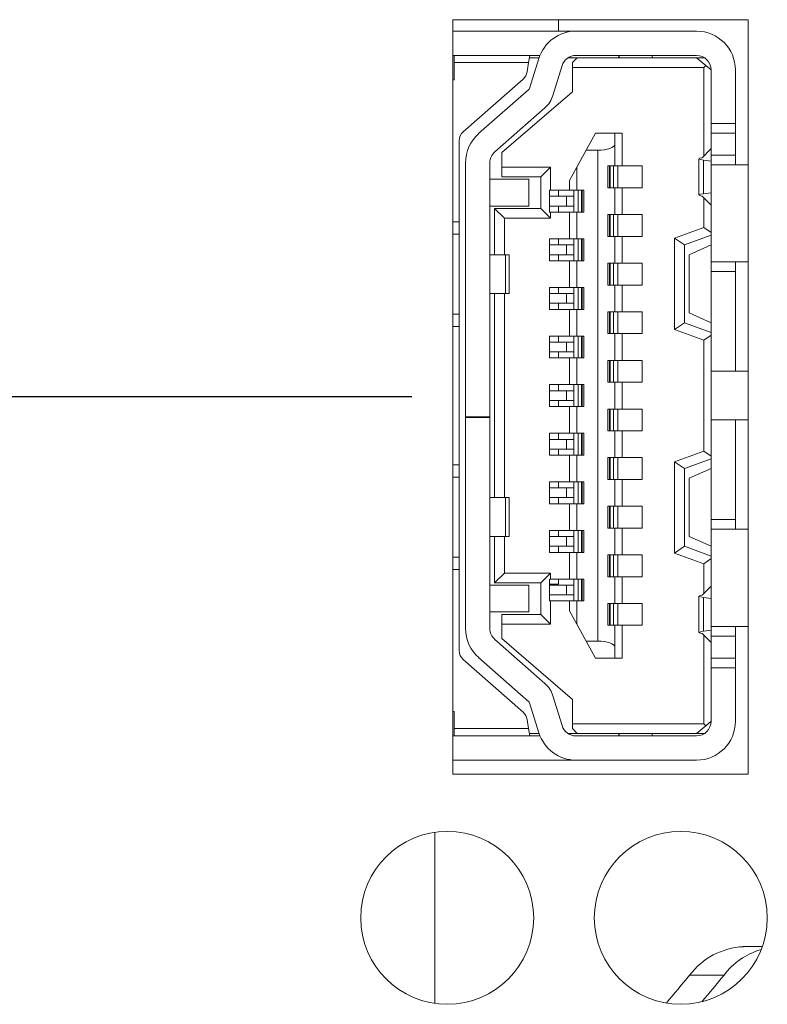
# Model space of a CAD drawing. Units: inches. Extents: x 0 to 34, y 0 to 22.
# Drawn here: x 10 to 10.9, y 11 to 12.2 of the extents above; entities that cross this region are included whole.
import ezdxf

# ---------------------------------------------------------------- set-up
doc = ezdxf.new("R2010")
doc.units = ezdxf.units.IN
doc.header["$MEASUREMENT"] = 0
doc.layers.add('DIM', color=1, linetype='Continuous')
doc.layers.add('PART', color=4, linetype='Continuous')

msp = doc.modelspace()

# ---------------------------------------------------------------- linework, layer by layer
at = {"layer": 'DIM'}
msp.add_line((10.4796, 11.7181), (3.4297, 11.7181), dxfattribs=at)
at = {"layer": 'PART', "linetype": 'Continuous', "lineweight": 15}
for p, q in [((10.8881, 12.1763), (10.5296, 12.1763)), ((10.5296, 12.1763), (10.5296, 11.2598)), ((10.6577, 12.1763), (10.6577, 12.1625)), ((10.8881, 11.2598), (10.8881, 12.1763)), ((10.5296, 12.1625), (10.6791, 12.1625)), ((10.6791, 12.1625), (10.8254, 12.1625)), ((10.5296, 12.133), (10.5313, 12.133)), ((10.5313, 12.133), (10.6229, 12.133)), ((10.5313, 12.133), (10.5313, 12.1241)), ((10.6215, 12.1241), (10.6229, 12.133)), ((10.6342, 12.13), (10.6224, 12.13)), ((10.6229, 12.133), (10.6353, 12.133)), ((10.6807, 12.13), (10.6693, 12.13)), ((10.6719, 12.1314), (10.6719, 12.13)), ((10.6807, 12.13), (10.6748, 12.1241)), ((10.6791, 12.133), (10.8254, 12.133)), ((10.6807, 12.13), (10.8254, 12.13)), ((10.7309, 12.13), (10.7309, 12.133)), ((10.7315, 12.133), (10.7315, 12.13)), ((10.7717, 12.13), (10.7717, 12.133)), ((10.8254, 12.13), (10.8367, 12.1206)), ((10.8254, 12.13), (10.8352, 12.13)), ((10.6215, 12.1241), (10.5313, 12.1241)), ((10.5313, 12.1241), (10.5313, 12.1034)), ((10.6197, 12.113), (10.6215, 12.1241)), ((10.6227, 12.0928), (10.6339, 12.1291)), ((10.6621, 12.1205), (10.651, 12.0842)), ((10.6748, 12.1182), (10.6748, 12.1241)), ((10.6748, 12.1182), (10.6748, 12.0887)), ((10.8343, 12.1182), (10.6748, 12.1182)), ((10.8343, 12.1182), (10.8367, 12.1206)), ((10.8343, 12.0106), (10.8343, 12.1182)), ((10.8367, 12.1206), (10.8431, 12.1152)), ((10.8431, 12.1152), (10.8431, 12.0503)), ((10.8727, 12.0503), (10.8727, 12.1152)), ((10.5313, 12.1034), (10.5296, 12.1034)), ((10.5422, 12.0402), (10.6149, 12.1042)), ((10.5609, 12.0379), (10.6219, 12.0915)), ((10.6748, 12.0887), (10.5892, 12.0149)), ((10.6414, 12.0693), (10.5805, 12.0157)), ((10.8431, 12.0503), (10.8727, 12.0503)), ((10.8431, 12.0385), (10.8431, 12.0503)), ((10.8727, 12.0503), (10.8727, 12.0385)), ((10.6914, 12.0178), (10.7026, 12.0385)), ((10.7262, 12.0385), (10.7026, 12.0385)), ((10.7262, 12.0385), (10.7262, 12.025)), ((10.7262, 12.0385), (10.7351, 12.0385)), ((10.7351, 12.0385), (10.7351, 11.9986)), ((10.8431, 12.0385), (10.8727, 12.0385)), ((10.8431, 12.0119), (10.8431, 12.0385)), ((10.8727, 12.0385), (10.8727, 12.0119)), ((10.5372, 11.9307), (10.5372, 12.0291)), ((10.7262, 11.9986), (10.7262, 12.025)), ((10.5892, 12.0149), (10.5892, 11.9971)), ((10.6914, 12.0178), (10.6801, 11.9971)), ((10.6914, 12.0178), (10.7055, 12.0178)), ((10.7055, 11.4213), (10.7055, 12.0178)), ((10.8324, 12.0086), (10.8427, 12.0193)), ((10.8427, 12.0193), (10.8431, 12.0193)), ((10.8431, 12.0119), (10.8727, 12.0119)), ((10.8431, 12.0001), (10.8431, 12.0119)), ((10.8727, 12.0119), (10.8727, 12.0001)), ((10.5449, 12.0024), (10.5449, 11.6936)), ((10.5744, 11.6936), (10.5744, 12.0024)), ((10.7179, 11.9986), (10.7262, 11.9986)), ((10.7179, 11.972), (10.7179, 11.9986)), ((10.7197, 11.972), (10.7197, 11.9986)), ((10.7205, 11.9986), (10.7205, 11.972)), ((10.7245, 11.9986), (10.7245, 11.972)), ((10.7298, 11.9986), (10.7262, 11.9986)), ((10.7298, 11.9986), (10.7298, 11.972)), ((10.7298, 11.9986), (10.7351, 11.9986)), ((10.7351, 11.9986), (10.7593, 11.9986)), ((10.7593, 11.9986), (10.7593, 11.972)), ((10.8284, 12.0073), (10.8284, 11.9633)), ((10.8431, 12.0046), (10.834, 12.0057)), ((10.834, 11.9649), (10.834, 12.0057)), ((10.8881, 12.0001), (10.8431, 12.0001)), ((10.8431, 11.882), (10.8431, 12.0001)), ((10.5892, 11.9971), (10.6483, 11.9971)), ((10.5892, 11.9971), (10.5892, 11.9853)), ((10.6483, 11.9971), (10.6364, 11.9853)), ((10.6483, 11.9971), (10.6483, 11.9691)), ((10.6713, 11.9808), (10.6801, 11.9971)), ((10.6801, 11.9971), (10.6801, 11.9691)), ((10.6217, 11.9824), (10.5744, 11.9824)), ((10.5892, 11.9853), (10.6364, 11.9853)), ((10.6217, 11.9499), (10.6217, 11.9824)), ((10.6364, 11.9853), (10.6364, 11.9469)), ((10.6713, 11.9691), (10.6713, 11.9808)), ((10.6471, 11.9425), (10.6471, 11.9691)), ((10.6471, 11.9691), (10.6483, 11.9691)), ((10.6483, 11.9691), (10.6713, 11.9691)), ((10.6577, 11.9691), (10.6577, 11.9617)), ((10.6713, 11.9691), (10.6766, 11.9691)), ((10.6766, 11.9425), (10.6766, 11.9691)), ((10.6801, 11.9691), (10.6766, 11.9691)), ((10.6801, 11.9691), (10.6884, 11.9691)), ((10.6818, 11.9425), (10.6818, 11.9691)), ((10.6859, 11.9425), (10.6859, 11.9691)), ((10.6866, 11.9691), (10.6866, 11.9425)), ((10.6884, 11.9691), (10.6884, 11.9425)), ((10.7262, 11.972), (10.7179, 11.972)), ((10.7262, 11.9396), (10.7262, 11.972)), ((10.7298, 11.972), (10.7262, 11.972)), ((10.7351, 11.972), (10.7298, 11.972)), ((10.7351, 11.972), (10.7351, 11.9396)), ((10.7593, 11.972), (10.7351, 11.972)), ((10.834, 11.9649), (10.8431, 11.9661)), ((10.6675, 11.9617), (10.6471, 11.9617)), ((10.6675, 11.9499), (10.6675, 11.9617)), ((10.6766, 11.9617), (10.6675, 11.9617)), ((10.8427, 11.9514), (10.8324, 11.962)), ((10.8343, 11.9238), (10.8343, 11.96)), ((10.8431, 11.9514), (10.8427, 11.9514)), ((10.5744, 11.9499), (10.6217, 11.9499)), ((10.5922, 11.9351), (10.5803, 11.9469)), ((10.6364, 11.9469), (10.5803, 11.9469)), ((10.5803, 11.8908), (10.5803, 11.9469)), ((10.6364, 11.9469), (10.6483, 11.9351)), ((10.6471, 11.9499), (10.6675, 11.9499)), ((10.6483, 11.9425), (10.6471, 11.9425)), ((10.6483, 11.9425), (10.6483, 11.9351)), ((10.6713, 11.9425), (10.6483, 11.9425)), ((10.6577, 11.9499), (10.6577, 11.9425)), ((10.6766, 11.9499), (10.6675, 11.9499)), ((10.6713, 11.9425), (10.6713, 11.91)), ((10.6766, 11.9425), (10.6713, 11.9425)), ((10.6766, 11.9425), (10.6801, 11.9425)), ((10.6801, 11.9425), (10.6801, 11.91)), ((10.6884, 11.9425), (10.6801, 11.9425)), ((10.7179, 11.9396), (10.7262, 11.9396)), ((10.7179, 11.913), (10.7179, 11.9396)), ((10.7197, 11.913), (10.7197, 11.9396)), ((10.7205, 11.9396), (10.7205, 11.913)), ((10.7245, 11.9396), (10.7245, 11.913)), ((10.7298, 11.9396), (10.7262, 11.9396)), ((10.7298, 11.9396), (10.7298, 11.913)), ((10.7298, 11.9396), (10.7351, 11.9396)), ((10.7351, 11.9396), (10.7593, 11.9396)), ((10.7593, 11.9396), (10.7593, 11.913)), ((10.5296, 11.9307), (10.5372, 11.9307)), ((10.5372, 11.9307), (10.5372, 11.9159)), ((10.5922, 11.8908), (10.5922, 11.9351)), ((10.6483, 11.9351), (10.5922, 11.9351)), ((10.5296, 11.9159), (10.5372, 11.9159)), ((10.5372, 11.9159), (10.5372, 11.8185)), ((10.8343, 11.9238), (10.7988, 11.9109)), ((10.8431, 11.9176), (10.8343, 11.9238)), ((10.6471, 11.8835), (10.6471, 11.91)), ((10.6471, 11.91), (10.6713, 11.91)), ((10.6577, 11.91), (10.6577, 11.9026)), ((10.6713, 11.91), (10.6766, 11.91)), ((10.6766, 11.8835), (10.6766, 11.91)), ((10.6801, 11.91), (10.6766, 11.91)), ((10.6801, 11.91), (10.6884, 11.91)), ((10.6818, 11.8835), (10.6818, 11.91)), ((10.6859, 11.8835), (10.6859, 11.91)), ((10.6866, 11.91), (10.6866, 11.8835)), ((10.6884, 11.91), (10.6884, 11.8835)), ((10.7262, 11.913), (10.7179, 11.913)), ((10.7262, 11.8805), (10.7262, 11.913)), ((10.7298, 11.913), (10.7262, 11.913)), ((10.7351, 11.913), (10.7298, 11.913)), ((10.7351, 11.913), (10.7351, 11.8805)), ((10.7593, 11.913), (10.7351, 11.913)), ((10.7988, 11.7999), (10.7988, 11.9109)), ((10.8107, 11.9026), (10.7988, 11.9109)), ((10.8431, 11.9145), (10.8107, 11.9026)), ((10.5937, 11.8908), (10.5744, 11.8908)), ((10.5937, 11.8436), (10.5937, 11.8908)), ((10.5981, 11.8908), (10.5937, 11.8908)), ((10.5981, 11.8436), (10.5981, 11.8908)), ((10.6675, 11.9026), (10.6471, 11.9026)), ((10.6471, 11.8908), (10.6675, 11.8908)), ((10.6577, 11.8908), (10.6577, 11.8835)), ((10.6675, 11.8908), (10.6675, 11.9026)), ((10.6766, 11.9026), (10.6675, 11.9026)), ((10.6766, 11.8908), (10.6675, 11.8908)), ((10.8107, 11.9026), (10.8107, 11.8082)), ((10.8431, 11.9026), (10.8166, 11.8908)), ((10.8166, 11.8908), (10.8166, 11.82)), ((10.6713, 11.8835), (10.6471, 11.8835)), ((10.6713, 11.8835), (10.6713, 11.851)), ((10.6766, 11.8835), (10.6713, 11.8835)), ((10.6766, 11.8835), (10.6801, 11.8835)), ((10.6801, 11.8835), (10.6801, 11.851)), ((10.6884, 11.8835), (10.6801, 11.8835)), ((10.7179, 11.8805), (10.7262, 11.8805)), ((10.7179, 11.8539), (10.7179, 11.8805)), ((10.7197, 11.8539), (10.7197, 11.8805)), ((10.7205, 11.8805), (10.7205, 11.8539)), ((10.7245, 11.8805), (10.7245, 11.8539)), ((10.7298, 11.8805), (10.7262, 11.8805)), ((10.7298, 11.8805), (10.7298, 11.8539)), ((10.7298, 11.8805), (10.7351, 11.8805)), ((10.7351, 11.8805), (10.7593, 11.8805)), ((10.7593, 11.8805), (10.7593, 11.8539)), ((10.8431, 11.882), (10.8881, 11.882)), ((10.8431, 11.8702), (10.8431, 11.882)), ((10.8727, 11.882), (10.8727, 11.8702)), ((10.8727, 11.8702), (10.8431, 11.8702)), ((10.8431, 11.8702), (10.8431, 11.7491)), ((10.8727, 11.8702), (10.8727, 11.7491)), ((10.5744, 11.8436), (10.5937, 11.8436)), ((10.5803, 11.5956), (10.5803, 11.8436)), ((10.5922, 11.5956), (10.5922, 11.8436)), ((10.5937, 11.8436), (10.5981, 11.8436)), ((10.6471, 11.8244), (10.6471, 11.851)), ((10.6471, 11.851), (10.6713, 11.851)), ((10.6675, 11.8436), (10.6471, 11.8436)), ((10.6577, 11.851), (10.6577, 11.8436)), ((10.6675, 11.8318), (10.6675, 11.8436)), ((10.6766, 11.8436), (10.6675, 11.8436)), ((10.6713, 11.851), (10.6766, 11.851)), ((10.6766, 11.8244), (10.6766, 11.851)), ((10.6801, 11.851), (10.6766, 11.851)), ((10.6801, 11.851), (10.6884, 11.851)), ((10.6818, 11.8244), (10.6818, 11.851)), ((10.6859, 11.8244), (10.6859, 11.851)), ((10.6866, 11.851), (10.6866, 11.8244)), ((10.6884, 11.851), (10.6884, 11.8244)), ((10.7262, 11.8539), (10.7179, 11.8539)), ((10.7262, 11.8214), (10.7262, 11.8539)), ((10.7298, 11.8539), (10.7262, 11.8539)), ((10.7351, 11.8539), (10.7298, 11.8539)), ((10.7351, 11.8539), (10.7351, 11.8214)), ((10.7593, 11.8539), (10.7351, 11.8539)), ((10.6471, 11.8318), (10.6675, 11.8318)), ((10.6577, 11.8318), (10.6577, 11.8244)), ((10.6766, 11.8318), (10.6675, 11.8318)), ((10.6713, 11.8244), (10.6471, 11.8244)), ((10.6713, 11.8244), (10.6713, 11.7919)), ((10.6766, 11.8244), (10.6713, 11.8244)), ((10.6766, 11.8244), (10.6801, 11.8244)), ((10.6801, 11.8244), (10.6801, 11.7919)), ((10.6884, 11.8244), (10.6801, 11.8244)), ((10.7179, 11.8214), (10.7262, 11.8214)), ((10.7179, 11.7949), (10.7179, 11.8214)), ((10.7197, 11.7949), (10.7197, 11.8214)), ((10.7205, 11.8214), (10.7205, 11.7949)), ((10.7245, 11.8214), (10.7245, 11.7949)), ((10.7298, 11.8214), (10.7262, 11.8214)), ((10.7298, 11.8214), (10.7298, 11.7949)), ((10.7298, 11.8214), (10.7351, 11.8214)), ((10.7351, 11.8214), (10.7593, 11.8214)), ((10.7593, 11.8214), (10.7593, 11.7949)), ((10.8431, 11.8082), (10.8166, 11.82)), ((10.5372, 11.8185), (10.5296, 11.8185)), ((10.5372, 11.8185), (10.5372, 11.8037)), ((10.7988, 11.7999), (10.8107, 11.8082)), ((10.8431, 11.7963), (10.8107, 11.8082)), ((10.5296, 11.8037), (10.5372, 11.8037)), ((10.5372, 11.8037), (10.5372, 11.6354)), ((10.7988, 11.7999), (10.8343, 11.787)), ((10.6471, 11.7653), (10.6471, 11.7919)), ((10.6471, 11.7919), (10.6713, 11.7919)), ((10.6675, 11.7845), (10.6471, 11.7845)), ((10.6577, 11.7919), (10.6577, 11.7845)), ((10.6675, 11.7727), (10.6675, 11.7845)), ((10.6766, 11.7845), (10.6675, 11.7845)), ((10.6713, 11.7919), (10.6766, 11.7919)), ((10.6766, 11.7653), (10.6766, 11.7919)), ((10.6801, 11.7919), (10.6766, 11.7919)), ((10.6801, 11.7919), (10.6884, 11.7919)), ((10.6818, 11.7653), (10.6818, 11.7919)), ((10.6859, 11.7653), (10.6859, 11.7919)), ((10.6866, 11.7919), (10.6866, 11.7653)), ((10.6884, 11.7919), (10.6884, 11.7653)), ((10.7262, 11.7949), (10.7179, 11.7949)), ((10.7262, 11.7624), (10.7262, 11.7949)), ((10.7298, 11.7949), (10.7262, 11.7949)), ((10.7351, 11.7949), (10.7298, 11.7949)), ((10.7351, 11.7949), (10.7351, 11.7624)), ((10.7593, 11.7949), (10.7351, 11.7949)), ((10.8343, 11.787), (10.8431, 11.7932)), ((10.8343, 11.6522), (10.8343, 11.787)), ((10.6471, 11.7727), (10.6675, 11.7727)), ((10.6577, 11.7727), (10.6577, 11.7653)), ((10.6766, 11.7727), (10.6675, 11.7727)), ((10.6713, 11.7653), (10.6471, 11.7653)), ((10.6713, 11.7653), (10.6713, 11.7329)), ((10.6766, 11.7653), (10.6713, 11.7653)), ((10.6766, 11.7653), (10.6801, 11.7653)), ((10.6801, 11.7653), (10.6801, 11.7329)), ((10.6884, 11.7653), (10.6801, 11.7653)), ((10.7179, 11.7624), (10.7262, 11.7624)), ((10.7179, 11.7358), (10.7179, 11.7624)), ((10.7197, 11.7358), (10.7197, 11.7624)), ((10.7205, 11.7624), (10.7205, 11.7358)), ((10.7245, 11.7624), (10.7245, 11.7358)), ((10.7298, 11.7624), (10.7262, 11.7624)), ((10.7298, 11.7624), (10.7298, 11.7358)), ((10.7298, 11.7624), (10.7351, 11.7624)), ((10.7351, 11.7624), (10.7593, 11.7624)), ((10.7593, 11.7624), (10.7593, 11.7358)), ((10.8881, 11.7491), (10.8431, 11.7491)), ((10.8431, 11.69), (10.8431, 11.7491)), ((10.7262, 11.7358), (10.7179, 11.7358)), ((10.7262, 11.7033), (10.7262, 11.7358)), ((10.7298, 11.7358), (10.7262, 11.7358)), ((10.7351, 11.7358), (10.7298, 11.7358)), ((10.7351, 11.7358), (10.7351, 11.7033)), ((10.7593, 11.7358), (10.7351, 11.7358)), ((10.6471, 11.7063), (10.6471, 11.7329)), ((10.6471, 11.7329), (10.6713, 11.7329)), ((10.6675, 11.7255), (10.6471, 11.7255)), ((10.6577, 11.7329), (10.6577, 11.7255)), ((10.6675, 11.7137), (10.6675, 11.7255)), ((10.6766, 11.7255), (10.6675, 11.7255)), ((10.6713, 11.7329), (10.6766, 11.7329)), ((10.6766, 11.7063), (10.6766, 11.7329)), ((10.6801, 11.7329), (10.6766, 11.7329)), ((10.6801, 11.7329), (10.6884, 11.7329)), ((10.6818, 11.7063), (10.6818, 11.7329)), ((10.6859, 11.7063), (10.6859, 11.7329)), ((10.6866, 11.7329), (10.6866, 11.7063)), ((10.6884, 11.7329), (10.6884, 11.7063)), ((10.6471, 11.7137), (10.6675, 11.7137)), ((10.6577, 11.7137), (10.6577, 11.7063)), ((10.6766, 11.7137), (10.6675, 11.7137)), ((10.6713, 11.7063), (10.6471, 11.7063)), ((10.6713, 11.7063), (10.6713, 11.6738)), ((10.6766, 11.7063), (10.6713, 11.7063)), ((10.6766, 11.7063), (10.6801, 11.7063)), ((10.6801, 11.7063), (10.6801, 11.6738)), ((10.6884, 11.7063), (10.6801, 11.7063)), ((10.7179, 11.7033), (10.7262, 11.7033)), ((10.7179, 11.6768), (10.7179, 11.7033)), ((10.7197, 11.6768), (10.7197, 11.7033)), ((10.7205, 11.7033), (10.7205, 11.6768)), ((10.7245, 11.7033), (10.7245, 11.6768)), ((10.7298, 11.7033), (10.7262, 11.7033)), ((10.7298, 11.7033), (10.7298, 11.6768)), ((10.7298, 11.7033), (10.7351, 11.7033)), ((10.7351, 11.7033), (10.7593, 11.7033)), ((10.7593, 11.7033), (10.7593, 11.6768)), ((10.5449, 11.6936), (10.5744, 11.6936)), ((10.5449, 11.693), (10.5449, 11.6936)), ((10.5449, 11.693), (10.5449, 11.4367)), ((10.5744, 11.693), (10.5449, 11.693)), ((10.5744, 11.6936), (10.5744, 11.693)), ((10.5744, 11.4367), (10.5744, 11.693)), ((10.8431, 11.69), (10.8881, 11.69)), ((10.8431, 11.69), (10.8431, 11.569)), ((10.8727, 11.69), (10.8727, 11.569)), ((10.7262, 11.6768), (10.7179, 11.6768)), ((10.7262, 11.6443), (10.7262, 11.6768)), ((10.7298, 11.6768), (10.7262, 11.6768)), ((10.7351, 11.6768), (10.7298, 11.6768)), ((10.7351, 11.6768), (10.7351, 11.6443)), ((10.7593, 11.6768), (10.7351, 11.6768)), ((10.6471, 11.6472), (10.6471, 11.6738)), ((10.6471, 11.6738), (10.6713, 11.6738)), ((10.6675, 11.6664), (10.6471, 11.6664)), ((10.6577, 11.6738), (10.6577, 11.6664)), ((10.6675, 11.6546), (10.6675, 11.6664)), ((10.6766, 11.6664), (10.6675, 11.6664)), ((10.6713, 11.6738), (10.6766, 11.6738)), ((10.6766, 11.6472), (10.6766, 11.6738)), ((10.6801, 11.6738), (10.6766, 11.6738)), ((10.6801, 11.6738), (10.6884, 11.6738)), ((10.6818, 11.6472), (10.6818, 11.6738)), ((10.6859, 11.6472), (10.6859, 11.6738)), ((10.6866, 11.6738), (10.6866, 11.6472)), ((10.6884, 11.6738), (10.6884, 11.6472)), ((10.6471, 11.6546), (10.6675, 11.6546)), ((10.6577, 11.6546), (10.6577, 11.6472)), ((10.6766, 11.6546), (10.6675, 11.6546)), ((10.7988, 11.6393), (10.8343, 11.6522)), ((10.8431, 11.6459), (10.8343, 11.6522)), ((10.6713, 11.6472), (10.6471, 11.6472)), ((10.6713, 11.6472), (10.6713, 11.6148)), ((10.6766, 11.6472), (10.6713, 11.6472)), ((10.6766, 11.6472), (10.6801, 11.6472)), ((10.6801, 11.6472), (10.6801, 11.6148)), ((10.6884, 11.6472), (10.6801, 11.6472)), ((10.7179, 11.6443), (10.7262, 11.6443)), ((10.7179, 11.6177), (10.7179, 11.6443)), ((10.7197, 11.6177), (10.7197, 11.6443)), ((10.7205, 11.6443), (10.7205, 11.6177)), ((10.7245, 11.6443), (10.7245, 11.6177)), ((10.7298, 11.6443), (10.7262, 11.6443)), ((10.7298, 11.6443), (10.7298, 11.6177)), ((10.7298, 11.6443), (10.7351, 11.6443)), ((10.7351, 11.6443), (10.7593, 11.6443)), ((10.7593, 11.6443), (10.7593, 11.6177)), ((10.8431, 11.6428), (10.8107, 11.631)), ((10.5296, 11.6354), (10.5372, 11.6354)), ((10.5372, 11.6354), (10.5372, 11.6207)), ((10.7988, 11.5282), (10.7988, 11.6393)), ((10.8107, 11.631), (10.7988, 11.6393)), ((10.8107, 11.5365), (10.8107, 11.631)), ((10.8431, 11.631), (10.8166, 11.6192)), ((10.5296, 11.6207), (10.5372, 11.6207)), ((10.5372, 11.6207), (10.5372, 11.5232)), ((10.7262, 11.6177), (10.7179, 11.6177)), ((10.7262, 11.5852), (10.7262, 11.6177)), ((10.7298, 11.6177), (10.7262, 11.6177)), ((10.7351, 11.6177), (10.7298, 11.6177)), ((10.7351, 11.6177), (10.7351, 11.5852)), ((10.7593, 11.6177), (10.7351, 11.6177)), ((10.8166, 11.6192), (10.8166, 11.5483)), ((10.6471, 11.5882), (10.6471, 11.6148)), ((10.6471, 11.6148), (10.6713, 11.6148)), ((10.6675, 11.6074), (10.6471, 11.6074)), ((10.6577, 11.6148), (10.6577, 11.6074)), ((10.6675, 11.5956), (10.6675, 11.6074)), ((10.6766, 11.6074), (10.6675, 11.6074)), ((10.6713, 11.6148), (10.6766, 11.6148)), ((10.6766, 11.5882), (10.6766, 11.6148)), ((10.6801, 11.6148), (10.6766, 11.6148)), ((10.6801, 11.6148), (10.6884, 11.6148)), ((10.6818, 11.5882), (10.6818, 11.6148)), ((10.6859, 11.5882), (10.6859, 11.6148)), ((10.6866, 11.6148), (10.6866, 11.5882)), ((10.6884, 11.6148), (10.6884, 11.5882)), ((10.5937, 11.5956), (10.5744, 11.5956)), ((10.5937, 11.5956), (10.5937, 11.5483)), ((10.5981, 11.5956), (10.5937, 11.5956)), ((10.5981, 11.5483), (10.5981, 11.5956)), ((10.6471, 11.5956), (10.6675, 11.5956)), ((10.6577, 11.5956), (10.6577, 11.5882)), ((10.6766, 11.5956), (10.6675, 11.5956)), ((10.6713, 11.5882), (10.6471, 11.5882)), ((10.6713, 11.5882), (10.6713, 11.5557)), ((10.6766, 11.5882), (10.6713, 11.5882)), ((10.6766, 11.5882), (10.6801, 11.5882)), ((10.6801, 11.5882), (10.6801, 11.5557)), ((10.6884, 11.5882), (10.6801, 11.5882)), ((10.7179, 11.5852), (10.7262, 11.5852)), ((10.7179, 11.5587), (10.7179, 11.5852)), ((10.7197, 11.5587), (10.7197, 11.5852)), ((10.7205, 11.5852), (10.7205, 11.5587)), ((10.7245, 11.5852), (10.7245, 11.5587)), ((10.7298, 11.5852), (10.7262, 11.5852)), ((10.7298, 11.5852), (10.7298, 11.5587)), ((10.7298, 11.5852), (10.7351, 11.5852)), ((10.7351, 11.5852), (10.7593, 11.5852)), ((10.7593, 11.5852), (10.7593, 11.5587)), ((10.8431, 11.569), (10.8727, 11.569)), ((10.8431, 11.5572), (10.8431, 11.569)), ((10.8727, 11.569), (10.8727, 11.5572)), ((10.7262, 11.5587), (10.7179, 11.5587)), ((10.7262, 11.5262), (10.7262, 11.5587)), ((10.7298, 11.5587), (10.7262, 11.5587)), ((10.7351, 11.5587), (10.7298, 11.5587)), ((10.7351, 11.5587), (10.7351, 11.5262)), ((10.7593, 11.5587), (10.7351, 11.5587)), ((10.8881, 11.5572), (10.8431, 11.5572)), ((10.8431, 11.4391), (10.8431, 11.5572)), ((10.5937, 11.5483), (10.5744, 11.5483)), ((10.5803, 11.4922), (10.5803, 11.5483)), ((10.5922, 11.504), (10.5922, 11.5483)), ((10.5937, 11.5483), (10.5981, 11.5483)), ((10.6471, 11.5291), (10.6471, 11.5557)), ((10.6471, 11.5557), (10.6713, 11.5557)), ((10.6675, 11.5483), (10.6471, 11.5483)), ((10.6577, 11.5557), (10.6577, 11.5483)), ((10.6675, 11.5365), (10.6675, 11.5483)), ((10.6766, 11.5483), (10.6675, 11.5483)), ((10.6713, 11.5557), (10.6766, 11.5557)), ((10.6766, 11.5291), (10.6766, 11.5557)), ((10.6801, 11.5557), (10.6766, 11.5557)), ((10.6801, 11.5557), (10.6884, 11.5557)), ((10.6818, 11.5291), (10.6818, 11.5557)), ((10.6859, 11.5291), (10.6859, 11.5557)), ((10.6866, 11.5557), (10.6866, 11.5291)), ((10.6884, 11.5557), (10.6884, 11.5291)), ((10.8431, 11.5365), (10.8166, 11.5483)), ((10.6471, 11.5365), (10.6675, 11.5365)), ((10.6577, 11.5365), (10.6577, 11.5291)), ((10.6766, 11.5365), (10.6675, 11.5365)), ((10.7988, 11.5282), (10.8107, 11.5365)), ((10.8431, 11.5247), (10.8107, 11.5365)), ((10.5296, 11.5232), (10.5372, 11.5232)), ((10.5372, 11.5232), (10.5372, 11.5085)), ((10.6713, 11.5291), (10.6471, 11.5291)), ((10.6713, 11.5291), (10.6713, 11.4966)), ((10.6766, 11.5291), (10.6713, 11.5291)), ((10.6766, 11.5291), (10.6801, 11.5291)), ((10.6801, 11.5291), (10.6801, 11.4966)), ((10.6884, 11.5291), (10.6801, 11.5291)), ((10.7179, 11.5262), (10.7262, 11.5262)), ((10.7179, 11.4996), (10.7179, 11.5262)), ((10.7197, 11.4996), (10.7197, 11.5262)), ((10.7205, 11.5262), (10.7205, 11.4996)), ((10.7245, 11.5262), (10.7245, 11.4996)), ((10.7298, 11.5262), (10.7262, 11.5262)), ((10.7298, 11.5262), (10.7298, 11.4996)), ((10.7298, 11.5262), (10.7351, 11.5262)), ((10.7351, 11.5262), (10.7593, 11.5262)), ((10.7593, 11.5262), (10.7593, 11.4996)), ((10.8343, 11.5153), (10.7988, 11.5282)), ((10.8343, 11.5153), (10.8431, 11.5216)), ((10.5372, 11.5085), (10.5296, 11.5085)), ((10.5372, 11.41), (10.5372, 11.5085)), ((10.8343, 11.4791), (10.8343, 11.5153)), ((10.5803, 11.4922), (10.5922, 11.504)), ((10.5922, 11.504), (10.6483, 11.504)), ((10.6483, 11.504), (10.6364, 11.4922)), ((10.6471, 11.4701), (10.6471, 11.4966)), ((10.6471, 11.4966), (10.6483, 11.4966)), ((10.6483, 11.504), (10.6483, 11.4966)), ((10.6483, 11.4966), (10.6713, 11.4966)), ((10.6577, 11.4966), (10.6577, 11.4906)), ((10.6713, 11.4966), (10.6766, 11.4966)), ((10.6766, 11.4701), (10.6766, 11.4966)), ((10.6801, 11.4966), (10.6766, 11.4966)), ((10.6801, 11.4966), (10.6884, 11.4966)), ((10.6818, 11.4701), (10.6818, 11.4966)), ((10.6859, 11.4701), (10.6859, 11.4966)), ((10.6866, 11.4966), (10.6866, 11.4701)), ((10.6884, 11.4966), (10.6884, 11.4701)), ((10.7262, 11.4996), (10.7179, 11.4996)), ((10.7262, 11.4671), (10.7262, 11.4996)), ((10.7298, 11.4996), (10.7262, 11.4996)), ((10.7351, 11.4996), (10.7298, 11.4996)), ((10.7351, 11.4996), (10.7351, 11.4671)), ((10.7593, 11.4996), (10.7351, 11.4996)), ((10.6217, 11.4893), (10.5744, 11.4893)), ((10.5803, 11.4922), (10.6364, 11.4922)), ((10.6217, 11.4568), (10.6217, 11.4893)), ((10.6364, 11.4922), (10.6364, 11.4538)), ((10.6577, 11.4906), (10.6471, 11.4906)), ((10.6675, 11.4893), (10.6471, 11.4893)), ((10.6675, 11.4775), (10.6675, 11.4893)), ((10.6766, 11.4893), (10.6675, 11.4893)), ((10.8427, 11.4878), (10.8324, 11.4772)), ((10.8427, 11.4878), (10.8431, 11.4878)), ((10.6471, 11.4775), (10.6675, 11.4775)), ((10.6766, 11.4775), (10.6675, 11.4775)), ((10.8284, 11.4758), (10.8284, 11.4318)), ((10.834, 11.4334), (10.834, 11.4742)), ((10.8431, 11.4731), (10.834, 11.4742)), ((10.6483, 11.4701), (10.6471, 11.4701)), ((10.6483, 11.4701), (10.6483, 11.442)), ((10.6713, 11.4701), (10.6483, 11.4701)), ((10.6713, 11.4583), (10.6713, 11.4701)), ((10.6766, 11.4701), (10.6713, 11.4701)), ((10.6766, 11.4701), (10.6801, 11.4701)), ((10.6801, 11.4701), (10.6801, 11.442)), ((10.6884, 11.4701), (10.6801, 11.4701)), ((10.7179, 11.4671), (10.7262, 11.4671)), ((10.7179, 11.4405), (10.7179, 11.4671)), ((10.7197, 11.4405), (10.7197, 11.4671)), ((10.7205, 11.4671), (10.7205, 11.4405)), ((10.7245, 11.4671), (10.7245, 11.4405)), ((10.7298, 11.4671), (10.7262, 11.4671)), ((10.7298, 11.4671), (10.7298, 11.4405)), ((10.7298, 11.4671), (10.7351, 11.4671)), ((10.7351, 11.4671), (10.7593, 11.4671)), ((10.7593, 11.4671), (10.7593, 11.4405)), ((10.5744, 11.4568), (10.6217, 11.4568)), ((10.6364, 11.4538), (10.5892, 11.4538)), ((10.5892, 11.442), (10.5892, 11.4538)), ((10.6483, 11.442), (10.6364, 11.4538)), ((10.6801, 11.442), (10.6713, 11.4583)), ((10.5892, 11.442), (10.5892, 11.4243)), ((10.6483, 11.442), (10.5892, 11.442)), ((10.6914, 11.4213), (10.6801, 11.442)), ((10.7262, 11.4405), (10.7179, 11.4405)), ((10.7262, 11.4141), (10.7262, 11.4405)), ((10.7298, 11.4405), (10.7262, 11.4405)), ((10.7351, 11.4405), (10.7298, 11.4405)), ((10.7351, 11.4405), (10.7351, 11.4007)), ((10.7593, 11.4405), (10.7351, 11.4405)), ((10.8431, 11.4391), (10.8881, 11.4391)), ((10.8431, 11.4273), (10.8431, 11.4391)), ((10.8727, 11.4391), (10.8727, 11.4273)), ((10.5892, 11.4243), (10.6748, 11.3505)), ((10.8324, 11.4305), (10.8427, 11.4199)), ((10.834, 11.4334), (10.8431, 11.4346)), ((10.8343, 11.321), (10.8343, 11.4285)), ((10.8431, 11.4273), (10.8727, 11.4273)), ((10.8431, 11.4007), (10.8431, 11.4273)), ((10.8727, 11.4273), (10.8727, 11.4007)), ((10.5805, 11.4234), (10.6414, 11.3698)), ((10.7026, 11.4007), (10.6914, 11.4213)), ((10.7055, 11.4213), (10.6914, 11.4213)), ((10.7262, 11.4141), (10.7262, 11.4007)), ((10.8431, 11.4199), (10.8427, 11.4199)), ((10.6219, 11.3477), (10.5609, 11.4013)), ((10.7262, 11.4007), (10.7026, 11.4007)), ((10.7351, 11.4007), (10.7262, 11.4007)), ((10.8431, 11.4007), (10.8727, 11.4007)), ((10.8431, 11.3889), (10.8431, 11.4007)), ((10.8727, 11.4007), (10.8727, 11.3889)), ((10.5422, 11.3989), (10.6149, 11.335)), ((10.8431, 11.3889), (10.8431, 11.3239)), ((10.8727, 11.3889), (10.8431, 11.3889)), ((10.8727, 11.3239), (10.8727, 11.3889)), ((10.651, 11.355), (10.6621, 11.3187)), ((10.6227, 11.3463), (10.6339, 11.31)), ((10.6748, 11.3505), (10.6748, 11.321)), ((10.5296, 11.3357), (10.5313, 11.3357)), ((10.5313, 11.315), (10.5313, 11.3357)), ((10.6215, 11.315), (10.6197, 11.3262)), ((10.6748, 11.321), (10.8343, 11.321)), ((10.6748, 11.321), (10.6748, 11.315)), ((10.8367, 11.3185), (10.8254, 11.3091)), ((10.8367, 11.3185), (10.8343, 11.321)), ((10.8431, 11.3239), (10.8367, 11.3185)), ((10.5313, 11.3062), (10.5296, 11.3062)), ((10.5313, 11.3062), (10.5313, 11.315)), ((10.6215, 11.315), (10.5313, 11.315)), ((10.6229, 11.3062), (10.5313, 11.3062)), ((10.6229, 11.3062), (10.6215, 11.315)), ((10.6224, 11.3091), (10.6342, 11.3091)), ((10.6353, 11.3062), (10.6229, 11.3062)), ((10.6693, 11.3091), (10.6807, 11.3091)), ((10.6719, 11.3091), (10.6719, 11.3077)), ((10.6807, 11.3091), (10.6748, 11.315)), ((10.8254, 11.3062), (10.6791, 11.3062)), ((10.8254, 11.3091), (10.6807, 11.3091)), ((10.7309, 11.3062), (10.7309, 11.3091)), ((10.7315, 11.3091), (10.7315, 11.3062)), ((10.7717, 11.3091), (10.7717, 11.3062)), ((10.8254, 11.3091), (10.8352, 11.3091)), ((10.6791, 11.2767), (10.5296, 11.2767)), ((10.8254, 11.2767), (10.6791, 11.2767)), ((10.5296, 11.2598), (10.8881, 11.2598)), ((10.5077, 10.9811), (10.5077, 11.189)), ((10.8822, 11.0501), (10.9053, 11.0501)), ((10.8169, 11.0155), (10.8588, 11.0155))]:
    msp.add_line(p, q, dxfattribs=at)
for centre in [(10.5228, 11.0851), (10.8063, 11.0851)]:
    msp.add_circle(centre, 0.105, dxfattribs=at)
for centre, radius, start, end in [((10.6791, 12.1152), 0.0472, 90, 162.8973), ((10.8254, 12.1152), 0.0472, 0, 90), ((10.6791, 12.1152), 0.0177, 90, 162.8973), ((10.8254, 12.1152), 0.0177, 0, 90), ((10.6051, 12.1152), 0.0148, 311.3478, 351.1042), ((10.6199, 12.0937), 0.00295, 311.3478, 342.8973), ((10.6199, 12.0937), 0.0325, 311.3478, 342.8973), ((10.552, 12.0291), 0.0148, 131.3478, 180), ((10.5922, 12.0024), 0.0472, 131.3478, 180), ((10.5922, 12.0024), 0.0177, 131.3478, 180), ((10.5922, 11.4367), 0.0472, 180, 228.6522), ((10.5922, 11.4367), 0.0177, 180, 228.6522), ((10.552, 11.41), 0.0148, 180, 228.6522), ((10.6199, 11.3454), 0.0325, 17.1027, 48.6522), ((10.6199, 11.3454), 0.00295, 17.1027, 48.6522), ((10.6051, 11.3239), 0.0148, 8.8958, 48.6522), ((10.6791, 11.3239), 0.0177, 197.1027, 270), ((10.8254, 11.3239), 0.0472, 270, 0), ((10.8254, 11.3239), 0.0177, 270, 0), ((10.6791, 11.3239), 0.0472, 197.1027, 270), ((10.8869, 10.9624), 0.0878, 93.0445, 142.8044), ((10.9277, 10.9637), 0.0862, 106.5652, 143.0235)]:
    msp.add_arc(centre, radius, start, end, dxfattribs=at)
for centre, major_axis, ratio, start_param, end_param in [((10.7055, 12.025), (0.0207, 0), 0.35, 4.712389, 6.283185), ((10.8697, 12.0073), (0.0413, 0), 0.075342, 2.698682, 3.670149), ((10.8697, 11.9633), (0.0413, 0), 0.075342, 2.613036, 3.584504), ((10.8697, 11.4758), (0.0413, 0), 0.075342, 2.698682, 3.670149), ((10.8697, 11.4318), (0.0413, 0), 0.075342, 2.613036, 3.584504), ((10.7055, 11.4141), (0.0207, 0), 0.35, 0, 1.570796), ((10.4693, 10.932), (0.5731, 0.5731), 0.248726, 5.040162, 5.098065), ((10.4693, 10.932), (0.6591, 0.6591), 0.248726, 5.031608, 5.079455)]:
    msp.add_ellipse(centre, major_axis=major_axis, ratio=ratio, start_param=start_param, end_param=end_param, dxfattribs=at)

doc.saveas('drawing.dxf')
